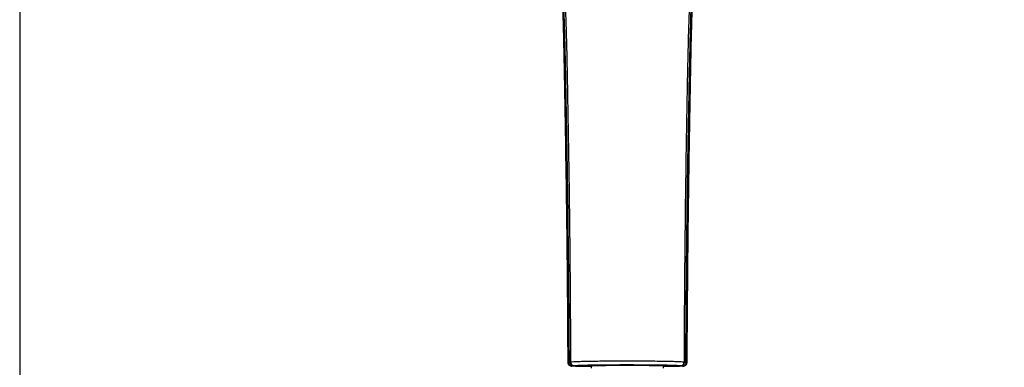
# Model space of a CAD drawing. Units: millimetres. Extents: x 3500.5 to 3577.7, y 1604.7 to 1680.7.
# Drawn here: x 3500.5 to 3527, y 1638.3 to 1647.7 of the extents above; entities that cross this region are included whole.
import ezdxf

# ---------------------------------------------------------------- set-up
doc = ezdxf.new("R2010")
doc.units = ezdxf.units.MM

msp = doc.modelspace()

# ---------------------------------------------------------------- linework, layer by layer
at = {"color": 8, "linetype": 'Continuous', "lineweight": 25}
for p, q in [((3515.244, 1638.465), (3515.248, 1638.466)), ((3518.433, 1638.466), (3518.437, 1638.465))]:
    msp.add_line(p, q, dxfattribs=at)
at = {"color": 7, "linetype": 'Continuous', "lineweight": 25}
for p, q in [((3515.871, 1638.375), (3515.871, 1638.315)), ((3517.81, 1638.315), (3517.81, 1638.375)), ((3518.319, 1638.364), (3518.336, 1638.367))]:
    msp.add_line(p, q, dxfattribs=at)
at = {"color": 3}
msp.add_lwpolyline([(3577.676, 1604.748), (3577.676, 1677.597), (3500.533, 1677.597), (3500.533, 1604.748)], close=True, dxfattribs=at)
at = {"color": 7, "linetype": 'Continuous', "lineweight": 25}
for points, knots in [([(3514.996, 1649.585), (3515.011, 1649.482), (3515.04, 1649.276), (3515.061, 1648.971), (3515.077, 1648.702), (3515.089, 1648.464), (3515.099, 1648.227), (3515.11, 1647.899), (3515.122, 1647.491), (3515.133, 1647.028), (3515.147, 1646.342), (3515.162, 1645.427), (3515.184, 1644.169), (3515.204, 1642.807), (3515.217, 1641.742), (3515.223, 1641.083), (3515.226, 1640.829), (3515.228, 1640.58), (3515.23, 1640.327), (3515.232, 1640.049), (3515.235, 1639.723), (3515.238, 1639.33), (3515.24, 1638.903), (3515.242, 1638.607), (3515.243, 1638.465)], [0, 0, 0, 0, 0.029401, 0.058625, 0.083286, 0.102638, 0.12313, 0.147539, 0.191254, 0.233173, 0.272573, 0.376094, 0.47947, 0.610994, 0.742531, 0.765555, 0.788254, 0.810624, 0.832665, 0.856167, 0.885208, 0.920387, 0.961706, 1, 1, 1, 1]), ([(3515.248, 1638.466), (3515.243, 1639.353), (3515.236, 1640.241), (3515.223, 1641.572), (3515.218, 1642.016), (3515.207, 1642.903), (3515.201, 1643.347), (3515.187, 1644.233), (3515.179, 1644.677), (3515.164, 1645.563), (3515.156, 1646.005), (3515.146, 1646.559), (3515.143, 1646.67), (3515.139, 1646.889), (3515.136, 1646.999), (3515.129, 1647.328), (3515.123, 1647.547), (3515.11, 1647.985), (3515.102, 1648.204), (3515.087, 1648.532), (3515.082, 1648.641), (3515.072, 1648.805), (3515.069, 1648.859), (3515.062, 1648.968), (3515.058, 1649.023), (3515.054, 1649.077)], [0, 0, 0, 0, 0.25, 0.25, 0.375, 0.375, 0.5, 0.5, 0.625, 0.625, 0.75, 0.75, 0.78125, 0.78125, 0.8125, 0.8125, 0.875, 0.875, 0.9375, 0.9375, 0.96875, 0.96875, 0.984375, 0.984375, 1, 1, 1, 1]), ([(3515.283, 1638.471), (3515.282, 1638.604), (3515.28, 1638.93), (3515.276, 1639.506), (3515.271, 1640.272), (3515.264, 1640.955), (3515.256, 1641.765), (3515.246, 1642.629), (3515.232, 1643.562), (3515.214, 1644.643), (3515.197, 1645.557), (3515.179, 1646.504), (3515.165, 1647.083), (3515.151, 1647.608), (3515.137, 1648.002), (3515.123, 1648.316), (3515.113, 1648.504), (3515.104, 1648.661), (3515.097, 1648.766), (3515.091, 1648.852), (3515.086, 1648.913), (3515.082, 1648.964), (3515.079, 1649.003), (3515.078, 1649.021)], [0, 0, 0, 0, 0.037839, 0.092346, 0.163519, 0.25537, 0.286158, 0.393472, 0.50078, 0.550917, 0.700597, 0.760483, 0.820363, 0.865276, 0.910187, 0.932641, 0.955096, 0.964018, 0.977548, 0.985216, 0.988774, 0.994906, 1, 1, 1, 1]), ([(3515.323, 1638.475), (3515.32, 1639.128), (3515.314, 1640.125), (3515.304, 1641.294), (3515.297, 1641.981), (3515.291, 1642.496), (3515.285, 1643.01), (3515.275, 1643.696), (3515.261, 1644.553), (3515.244, 1645.495), (3515.232, 1646.18), (3515.223, 1646.608), (3515.217, 1646.865), (3515.208, 1647.207), (3515.196, 1647.635), (3515.177, 1648.147), (3515.155, 1648.573), (3515.134, 1648.87), (3515.123, 1648.998), (3515.119, 1649.04)], [468.199859, 468.199859, 468.199859, 468.199859, 487.823401, 498.132412, 503.289643, 508.441423, 513.593203, 518.744983, 529.048544, 539.352104, 547.078098, 549.655664, 552.23323, 554.810796, 559.965928, 565.12106, 570.276192, 572.853757, 574.142541, 574.142541, 574.142541, 574.142541]), ([(3518.551, 1648.913), (3518.544, 1648.828), (3518.526, 1648.573), (3518.504, 1648.147), (3518.485, 1647.635), (3518.472, 1647.207), (3518.464, 1646.865), (3518.458, 1646.608), (3518.449, 1646.18), (3518.436, 1645.495), (3518.419, 1644.553), (3518.406, 1643.696), (3518.396, 1643.01), (3518.389, 1642.496), (3518.384, 1641.981), (3518.377, 1641.294), (3518.366, 1640.125), (3518.361, 1639.128), (3518.358, 1638.475)], [0.994476, 0.994476, 0.994476, 0.994476, 3.57204, 8.727169, 13.882298, 19.037427, 21.614991, 24.192555, 26.77012, 34.496123, 44.79969, 55.103257, 60.255041, 65.406824, 70.558608, 75.715833, 86.024843, 105.648385, 105.648385, 105.648385, 105.648385]), ([(3518.595, 1648.928), (3518.595, 1648.922), (3518.594, 1648.908), (3518.592, 1648.885), (3518.591, 1648.863), (3518.588, 1648.83), (3518.585, 1648.785), (3518.581, 1648.722), (3518.572, 1648.584), (3518.558, 1648.33), (3518.538, 1647.857), (3518.52, 1647.263), (3518.504, 1646.595), (3518.491, 1645.94), (3518.478, 1645.249), (3518.464, 1644.502), (3518.452, 1643.81), (3518.438, 1642.842), (3518.425, 1641.828), (3518.416, 1640.884), (3518.408, 1640.07), (3518.403, 1639.336), (3518.399, 1638.706), (3518.398, 1638.471)], [0, 0, 0, 0, 0.00176, 0.003977, 0.00665, 0.008356, 0.0133, 0.019949, 0.026599, 0.053199, 0.093101, 0.162932, 0.224035, 0.28514, 0.35091, 0.422181, 0.499234, 0.549351, 0.699539, 0.789636, 0.819724, 0.932603, 1, 1, 1, 1]), ([(3518.619, 1648.975), (3518.613, 1648.89), (3518.603, 1648.719), (3518.59, 1648.462), (3518.575, 1648.119), (3518.561, 1647.689), (3518.55, 1647.259), (3518.542, 1646.914), (3518.537, 1646.656), (3518.529, 1646.224), (3518.516, 1645.534), (3518.499, 1644.586), (3518.486, 1643.722), (3518.476, 1643.031), (3518.469, 1642.513), (3518.462, 1641.995), (3518.455, 1641.304), (3518.444, 1640.127), (3518.437, 1639.124), (3518.433, 1638.466)], [0.994655, 0.994655, 0.994655, 0.994655, 3.609285, 6.223915, 8.838545, 14.067806, 19.297066, 21.911696, 24.526326, 27.140956, 34.906238, 45.28615, 55.666062, 60.858233, 66.045974, 71.233715, 76.421456, 86.796939, 106.55325, 106.55325, 106.55325, 106.55325]), ([(3518.438, 1638.465), (3518.438, 1638.565), (3518.44, 1638.769), (3518.441, 1639.059), (3518.443, 1639.318), (3518.445, 1639.529), (3518.447, 1639.879), (3518.453, 1640.572), (3518.466, 1641.942), (3518.486, 1643.552), (3518.515, 1645.218), (3518.534, 1646.356), (3518.552, 1647.232), (3518.565, 1647.726), (3518.578, 1648.101), (3518.588, 1648.376), (3518.602, 1648.674), (3518.615, 1648.883), (3518.622, 1648.989)], [0, 0, 0, 0, 0.028512, 0.05805, 0.082595, 0.102148, 0.118086, 0.182321, 0.299202, 0.507917, 0.640739, 0.773666, 0.832057, 0.890854, 0.914725, 0.939602, 0.969642, 1, 1, 1, 1]), ([(3518.358, 1638.475), (3518.335, 1638.476), (3518.309, 1638.478), (3518.247, 1638.481), (3518.212, 1638.483), (3518.132, 1638.486), (3518.086, 1638.487), (3517.982, 1638.49), (3517.923, 1638.491), (3517.791, 1638.494), (3517.718, 1638.495), (3517.559, 1638.497), (3517.474, 1638.498), (3517.298, 1638.499), (3517.207, 1638.499), (3517.024, 1638.5), (3516.932, 1638.5), (3516.749, 1638.5), (3516.657, 1638.5), (3516.474, 1638.499), (3516.383, 1638.499), (3516.207, 1638.498), (3516.121, 1638.497), (3515.963, 1638.495), (3515.89, 1638.494), (3515.758, 1638.491), (3515.699, 1638.49), (3515.594, 1638.487), (3515.549, 1638.486), (3515.468, 1638.483), (3515.433, 1638.481), (3515.372, 1638.478), (3515.346, 1638.476), (3515.323, 1638.475)], [0, 0, 0, 0, 0.0625, 0.0625, 0.125, 0.125, 0.1875, 0.1875, 0.25, 0.25, 0.3125, 0.3125, 0.375, 0.375, 0.4375, 0.4375, 0.5, 0.5, 0.5625, 0.5625, 0.625, 0.625, 0.6875, 0.6875, 0.75, 0.75, 0.8125, 0.8125, 0.875, 0.875, 0.9375, 0.9375, 1, 1, 1, 1]), ([(3515.243, 1638.465), (3515.243, 1638.458), (3515.244, 1638.443), (3515.252, 1638.422), (3515.263, 1638.404), (3515.282, 1638.386), (3515.31, 1638.371), (3515.334, 1638.367), (3515.345, 1638.366)], [0, 0, 0, 0, 0.125017, 0.25208, 0.38124, 0.513312, 0.766147, 1, 1, 1, 1]), ([(3515.347, 1638.366), (3515.336, 1638.366), (3515.323, 1638.369), (3515.299, 1638.378), (3515.287, 1638.386), (3515.267, 1638.405), (3515.26, 1638.417), (3515.25, 1638.441), (3515.248, 1638.454), (3515.248, 1638.466)], [0, 0, 0, 0, 0.25, 0.25, 0.5, 0.5, 0.75, 0.75, 1, 1, 1, 1]), ([(3515.283, 1638.471), (3515.285, 1638.471), (3515.29, 1638.472), (3515.3, 1638.473), (3515.311, 1638.474), (3515.319, 1638.475), (3515.323, 1638.475)], [0, 0, 0, 0, 0.219487, 0.498807, 0.782135, 1, 1, 1, 1]), ([(3515.382, 1638.372), (3515.37, 1638.372), (3515.358, 1638.374), (3515.333, 1638.384), (3515.322, 1638.391), (3515.303, 1638.411), (3515.295, 1638.422), (3515.285, 1638.447), (3515.283, 1638.459), (3515.283, 1638.471)], [0, 0, 0, 0, 0.25, 0.25, 0.5, 0.5, 0.75, 0.75, 1, 1, 1, 1]), ([(3515.419, 1638.375), (3515.408, 1638.375), (3515.396, 1638.377), (3515.372, 1638.387), (3515.361, 1638.395), (3515.342, 1638.414), (3515.335, 1638.426), (3515.325, 1638.45), (3515.323, 1638.463), (3515.323, 1638.475)], [0, 0, 0, 0, 0.25, 0.25, 0.5, 0.5, 0.75, 0.75, 1, 1, 1, 1]), ([(3515.362, 1638.364), (3515.359, 1638.364), (3515.353, 1638.364), (3515.347, 1638.364), (3515.343, 1638.365), (3515.342, 1638.365), (3515.343, 1638.366), (3515.345, 1638.366), (3515.347, 1638.366), (3515.347, 1638.366)], [0, 0, 0, 0, 0.143038, 0.285754, 0.428414, 0.571049, 0.678292, 0.785646, 1, 1, 1, 1]), ([(3515.382, 1638.372), (3515.379, 1638.371), (3515.374, 1638.371), (3515.366, 1638.37), (3515.359, 1638.369), (3515.353, 1638.367), (3515.349, 1638.367), (3515.347, 1638.366)], [0, 0, 0, 0, 0.193696, 0.390518, 0.590492, 0.793645, 1, 1, 1, 1]), ([(3515.871, 1638.356), (3515.857, 1638.357), (3515.779, 1638.357), (3515.674, 1638.358), (3515.56, 1638.36), (3515.48, 1638.361), (3515.411, 1638.362), (3515.378, 1638.363), (3515.362, 1638.364)], [0, 0, 0, 0, 0.066396, 0.377631, 0.539538, 0.688919, 0.852384, 1, 1, 1, 1]), ([(3515.419, 1638.375), (3515.415, 1638.375), (3515.407, 1638.374), (3515.393, 1638.373), (3515.387, 1638.372), (3515.382, 1638.372)], [0, 0, 0, 0, 0.27179, 0.500014, 1, 1, 1, 1]), ([(3518.261, 1638.375), (3518.256, 1638.375), (3518.245, 1638.376), (3518.228, 1638.377), (3518.21, 1638.378), (3518.192, 1638.379), (3518.172, 1638.38), (3518.152, 1638.381), (3518.131, 1638.382), (3518.109, 1638.383), (3518.087, 1638.384), (3518.063, 1638.384), (3518.039, 1638.385), (3518.014, 1638.386), (3517.989, 1638.387), (3517.962, 1638.387), (3517.935, 1638.388), (3517.907, 1638.389), (3517.878, 1638.389), (3517.848, 1638.39), (3517.818, 1638.391), (3517.766, 1638.392), (3517.691, 1638.393), (3517.586, 1638.394), (3517.472, 1638.395), (3517.313, 1638.397), (3517.144, 1638.397), (3516.972, 1638.398), (3516.795, 1638.398), (3516.577, 1638.398), (3516.323, 1638.396), (3516.13, 1638.395), (3515.99, 1638.393), (3515.903, 1638.391), (3515.831, 1638.39), (3515.773, 1638.389), (3515.718, 1638.387), (3515.665, 1638.386), (3515.616, 1638.384), (3515.57, 1638.383), (3515.528, 1638.381), (3515.488, 1638.379), (3515.451, 1638.377), (3515.43, 1638.376), (3515.419, 1638.375)], [0, 0, 0, 0, 0.014705, 0.029137, 0.043302, 0.057206, 0.070855, 0.084254, 0.09741, 0.110332, 0.123024, 0.135497, 0.147757, 0.159814, 0.171676, 0.183354, 0.194856, 0.206195, 0.217379, 0.228422, 0.239334, 0.250128, 0.28169, 0.312635, 0.343686, 0.375134, 0.437567, 0.468098, 0.500084, 0.564798, 0.624985, 0.68739, 0.718324, 0.749895, 0.7716, 0.793825, 0.816664, 0.840201, 0.864516, 0.889679, 0.915755, 0.9428, 0.970866, 1, 1, 1, 1]), ([(3515.871, 1638.375), (3515.871, 1638.376), (3515.873, 1638.376), (3515.879, 1638.378), (3515.883, 1638.378), (3515.902, 1638.38), (3515.92, 1638.381), (3515.969, 1638.383), (3516, 1638.384), (3516.071, 1638.385), (3516.111, 1638.386), (3516.177, 1638.387), (3516.2, 1638.388), (3516.248, 1638.388), (3516.273, 1638.389), (3516.352, 1638.389), (3516.409, 1638.39), (3516.527, 1638.391), (3516.589, 1638.391), (3516.715, 1638.391), (3516.778, 1638.392), (3516.84, 1638.392)], [0, 0, 0, 0, 0.0625, 0.0625, 0.125, 0.125, 0.25, 0.25, 0.375, 0.375, 0.5, 0.5, 0.5625, 0.5625, 0.625, 0.625, 0.75, 0.75, 0.875, 0.875, 1, 1, 1, 1]), ([(3516.84, 1638.392), (3516.903, 1638.392), (3516.966, 1638.391), (3517.092, 1638.391), (3517.154, 1638.391), (3517.272, 1638.39), (3517.329, 1638.389), (3517.408, 1638.389), (3517.433, 1638.388), (3517.481, 1638.388), (3517.504, 1638.387), (3517.57, 1638.386), (3517.61, 1638.385), (3517.681, 1638.384), (3517.712, 1638.383), (3517.761, 1638.381), (3517.779, 1638.38), (3517.798, 1638.378), (3517.802, 1638.378), (3517.808, 1638.376), (3517.81, 1638.376), (3517.81, 1638.375)], [0, 0, 0, 0, 0.125, 0.125, 0.25, 0.25, 0.375, 0.375, 0.4375, 0.4375, 0.5, 0.5, 0.625, 0.625, 0.75, 0.75, 0.875, 0.875, 0.9375, 0.9375, 1, 1, 1, 1]), ([(3518.319, 1638.364), (3518.303, 1638.363), (3518.27, 1638.362), (3518.2, 1638.361), (3518.121, 1638.36), (3518.007, 1638.358), (3517.902, 1638.357), (3517.823, 1638.357), (3517.81, 1638.356)], [0, 0, 0, 0, 0.147688, 0.311219, 0.460697, 0.62265, 0.934028, 1, 1, 1, 1]), ([(3518.261, 1638.375), (3518.273, 1638.375), (3518.285, 1638.377), (3518.308, 1638.387), (3518.32, 1638.395), (3518.339, 1638.414), (3518.346, 1638.426), (3518.356, 1638.45), (3518.358, 1638.463), (3518.358, 1638.475)], [0, 0, 0, 0, 0.25, 0.25, 0.5, 0.5, 0.75, 0.75, 1, 1, 1, 1]), ([(3518.299, 1638.372), (3518.294, 1638.372), (3518.287, 1638.373), (3518.273, 1638.374), (3518.265, 1638.375), (3518.261, 1638.375)], [0, 0, 0, 0, 0.499997, 0.72841, 1, 1, 1, 1]), ([(3518.398, 1638.471), (3518.398, 1638.459), (3518.395, 1638.447), (3518.386, 1638.422), (3518.378, 1638.411), (3518.359, 1638.391), (3518.347, 1638.384), (3518.323, 1638.374), (3518.31, 1638.372), (3518.299, 1638.372)], [0, 0, 0, 0, 0.25, 0.25, 0.5, 0.5, 0.75, 0.75, 1, 1, 1, 1]), ([(3518.333, 1638.366), (3518.331, 1638.367), (3518.326, 1638.368), (3518.318, 1638.369), (3518.309, 1638.37), (3518.302, 1638.371), (3518.299, 1638.372)], [0, 0, 0, 0, 0.257442, 0.509891, 0.757393, 1, 1, 1, 1]), ([(3518.319, 1638.364), (3518.324, 1638.364), (3518.333, 1638.364), (3518.338, 1638.365), (3518.338, 1638.365), (3518.336, 1638.366), (3518.334, 1638.366), (3518.333, 1638.366)], [0, 0, 0, 0, 0.250087, 0.499452, 0.64231, 0.785526, 1, 1, 1, 1]), ([(3518.433, 1638.466), (3518.433, 1638.454), (3518.431, 1638.441), (3518.421, 1638.417), (3518.413, 1638.405), (3518.394, 1638.386), (3518.382, 1638.378), (3518.358, 1638.369), (3518.345, 1638.366), (3518.333, 1638.366)], [0, 0, 0, 0, 0.25, 0.25, 0.5, 0.5, 0.75, 0.75, 1, 1, 1, 1]), ([(3518.336, 1638.366), (3518.347, 1638.367), (3518.37, 1638.371), (3518.399, 1638.386), (3518.417, 1638.404), (3518.429, 1638.422), (3518.436, 1638.443), (3518.437, 1638.458), (3518.438, 1638.465)], [0, 0, 0, 0, 0.232843, 0.485379, 0.617442, 0.747001, 0.874483, 1, 1, 1, 1]), ([(3518.358, 1638.475), (3518.361, 1638.475), (3518.37, 1638.474), (3518.381, 1638.473), (3518.39, 1638.472), (3518.395, 1638.471), (3518.398, 1638.471)], [0, 0, 0, 0, 0.217848, 0.501188, 0.780658, 1, 1, 1, 1])]:
    msp.add_open_spline(points, degree=3, knots=knots, dxfattribs=at)
for points in [[(3515.248, 1638.466), (3515.257, 1638.468), (3515.269, 1638.469), (3515.283, 1638.471)], [(3518.398, 1638.471), (3518.412, 1638.469), (3518.423, 1638.468), (3518.433, 1638.466)]]:
    msp.add_open_spline(points, degree=3, dxfattribs=at)

doc.saveas('drawing.dxf')
